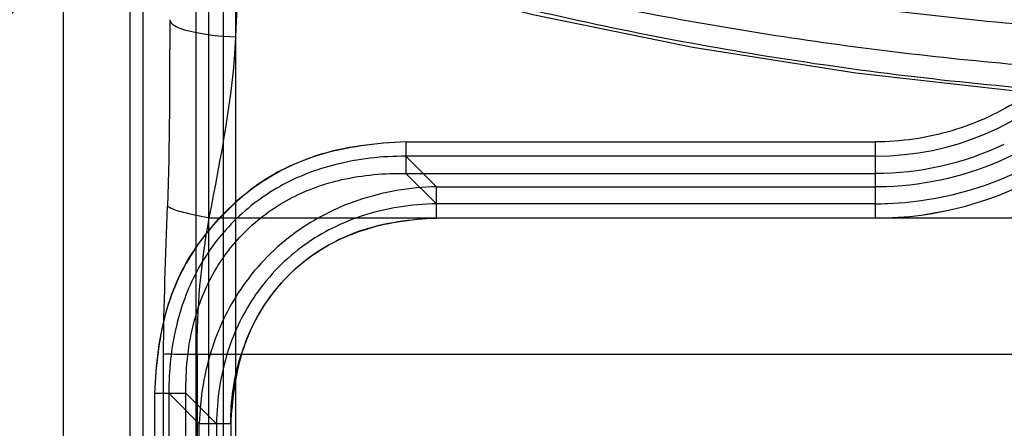
# Model space of a CAD drawing. Units: millimetres. Extents: x -44717 to 3890, y -11358 to 8889.
# Drawn here: x -43700 to -43663, y -9373 to -9357 of the extents above; entities that cross this region are included whole.
import ezdxf

# ---------------------------------------------------------------- set-up
doc = ezdxf.new("R2010")
doc.units = ezdxf.units.MM
doc.header["$LTSCALE"] = 46.255
doc.layers.get('0').update_dxf_attribs({"linetype": 'CONTINUOUS'})

msp = doc.modelspace()

# ---------------------------------------------------------------- linework, layer by layer
at = {"color": 7, "linetype": 'Continuous'}
for p, q in [((-43695.944, -9382.728), (-43695.944, -9212.083)), ((-43698.484, -9218.526), (-43698.484, -9392.416)), ((-43692.422, -9220.66), (-43692.422, -9395.732)), ((-43695.453, -9397.035), (-43695.453, -9223.45)), ((-43693.453, -9223.45), (-43693.453, -9399.03)), ((-43691.938, -9395.732), (-43691.938, -9348.636)), ((-43692.969, -9350.614), (-43692.969, -9399.03)), ((-43667.709, -9361.9), (-43667.709, -9364.79)), ((-43685.492, -9361.902), (-43685.492, -9363.093)), ((-43685.492, -9361.902), (-43667.709, -9361.902)), ((-43667.751, -9361.902), (-43667.718, -9361.902)), ((-43684.337, -9363.599), (-43685.492, -9362.444)), ((-43667.709, -9362.444), (-43685.492, -9362.444)), ((-43685.492, -9363.093), (-43667.709, -9363.093)), ((-43685.492, -9363.094), (-43684.337, -9364.249)), ((-43684.338, -9364.79), (-43684.338, -9363.599)), ((-43684.338, -9363.599), (-43667.709, -9363.599)), ((-43667.709, -9364.249), (-43684.338, -9364.249)), ((-43692.943, -9364.782), (-43605.945, -9364.782)), ((-43667.709, -9364.79), (-43684.338, -9364.79)), ((-43694.675, -9382.728), (-43694.675, -9369.959)), ((-43693.406, -9369.959), (-43693.406, -9382.728)), ((-43605.482, -9369.959), (-43693.406, -9369.959)), ((-43695.019, -9371.429), (-43695.019, -9389.212)), ((-43695.019, -9371.429), (-43693.828, -9371.429)), ((-43694.478, -9371.429), (-43694.478, -9389.212)), ((-43694.477, -9371.429), (-43693.323, -9372.584)), ((-43693.828, -9389.212), (-43693.828, -9371.429)), ((-43692.673, -9372.584), (-43693.828, -9371.429)), ((-43693.323, -9389.212), (-43693.323, -9372.584)), ((-43692.132, -9372.584), (-43693.323, -9372.584)), ((-43692.673, -9372.584), (-43692.673, -9389.212)), ((-43692.132, -9372.584), (-43692.132, -9389.212))]:
    msp.add_line(p, q, dxfattribs=at)
msp.add_lwpolyline([(-43692.287, -9353.761), (-43686.578, -9355.548), (-43680.681, -9357.067), (-43674.626, -9358.315), (-43668.443, -9359.288), (-43662.164, -9359.985), (-43655.822, -9360.404), (-43649.448, -9360.542), (-43643.074, -9360.4), (-43636.733, -9359.979), (-43630.455, -9359.279), (-43624.273, -9358.302), (-43618.219, -9357.051), (-43612.324, -9355.529), (-43606.618, -9353.74)], dxfattribs=at)
msp.add_circle((-43705.709, -9351.712), 7.5, dxfattribs=at)
for centre, radius, start, end in [((-43667.708, -9351.712), 13.075, 269.9905, 90.1331), ((-43667.709, -9351.712), 13.076, 270.0029, 90.1263), ((-43667.713, -9351.712), 10.728, 270.0212, 89.9789), ((-43667.702, -9351.712), 11.884, 271.9952, 2.7593), ((-43667.703, -9351.712), 12.533, 272.1554, 1.1132), ((-43667.723, -9351.692), 11.399, 270.0675, 295.4649), ((-43667.696, -9352.236), 11.36, 269.9319, 272.0539), ((-43667.709, -9351.712), 12.533, 270.0017, 272.1851)]:
    msp.add_arc(centre, radius, start, end, dxfattribs=at)
for points, knots in [([(-43596.162, -9508.603), (-43595.893, -9506.384), (-43596.716, -9500.682), (-43599.212, -9490.975), (-43601.891, -9480.513), (-43604.729, -9470.137), (-43607.625, -9459.898), (-43611.118, -9448.248), (-43615.343, -9434.8), (-43619.917, -9421.249), (-43624.78, -9407.538), (-43629.912, -9394.125), (-43635.301, -9380.965), (-43640.967, -9368.069), (-43646.916, -9355.55), (-43653.023, -9343.585), (-43659.38, -9332.079), (-43666.111, -9320.843), (-43673.6, -9309.602), (-43681.785, -9298.721), (-43690.788, -9288.59), (-43700.879, -9279.32), (-43712.276, -9271.333), (-43724.8, -9265.206), (-43739.627, -9260.745), (-43750.398, -9259.24), (-43756.403, -9258.78)], [0, 0, 0, 0, 0.021239, 0.053694, 0.095684, 0.123676, 0.155924, 0.196765, 0.239222, 0.289829, 0.33264, 0.377421, 0.426254, 0.467726, 0.511231, 0.557918, 0.595323, 0.636101, 0.682318, 0.723587, 0.765359, 0.810914, 0.853448, 0.897135, 0.942777, 1, 1, 1, 1]), ([(-43596.154, -9273.632), (-43595.892, -9274.687), (-43596.759, -9277.638), (-43598.792, -9281.857), (-43601.045, -9286.871), (-43603.225, -9291.739), (-43605.43, -9296.731), (-43607.949, -9302.481), (-43610.728, -9308.884), (-43613.677, -9315.734), (-43616.806, -9323.077), (-43620.223, -9331.169), (-43623.814, -9339.744), (-43627.503, -9348.573), (-43631.732, -9358.704), (-43636.765, -9370.725), (-43642.4, -9384.17), (-43648.123, -9397.796), (-43654.336, -9412.551), (-43662.12, -9431.013), (-43672.253, -9454.961), (-43684.295, -9482.569), (-43698.158, -9512.373), (-43713.757, -9542.704), (-43732.834, -9573.956), (-43748.018, -9593.724), (-43756.403, -9603.522)], [0, 0, 0, 0, 0.008856, 0.02338, 0.03901, 0.053369, 0.066914, 0.083458, 0.104527, 0.123789, 0.144224, 0.169569, 0.195364, 0.219972, 0.24754, 0.284823, 0.326157, 0.366332, 0.40525, 0.456613, 0.529589, 0.617139, 0.702034, 0.797393, 0.894919, 1, 1, 1, 1]), ([(-43597.967, -9273.671), (-43600.406, -9279.076), (-43605.815, -9291.322), (-43614.648, -9311.864), (-43625.045, -9336.46), (-43636.563, -9363.948), (-43648.955, -9393.49), (-43661.905, -9424.168), (-43675.381, -9455.682), (-43684.572, -9476.842), (-43689.203, -9487.406)], [0, 0, 0, 0, 0.076547, 0.172817, 0.288647, 0.421251, 0.557552, 0.702197, 0.851105, 1, 1, 1, 1]), ([(-43689.639, -9491.486), (-43689.884, -9490.887), (-43689.384, -9488.784), (-43688.365, -9484.981), (-43686.233, -9479.145), (-43683.59, -9472.203), (-43680.319, -9463.886), (-43676.477, -9454.242), (-43671.955, -9442.836), (-43666.854, -9429.784), (-43660.813, -9413.949), (-43653.941, -9395.047), (-43646.16, -9373.622), (-43637.602, -9351.47), (-43628.183, -9329.363), (-43618.144, -9308.412), (-43608.459, -9290.489), (-43602.115, -9279.854), (-43599.364, -9275.43)], [0, 0, 0, 0, 0.008271, 0.025474, 0.051935, 0.0868, 0.120758, 0.166068, 0.219539, 0.277572, 0.345203, 0.436178, 0.534651, 0.636565, 0.739694, 0.841733, 0.933413, 1, 1, 1, 1]), ([(-43687.288, -9490.155), (-43687.415, -9489.965), (-43687.52, -9489.349), (-43687.42, -9488.224), (-43687.082, -9486.589), (-43686.46, -9484.373), (-43685.516, -9481.459), (-43684.2, -9477.73), (-43682.466, -9473.059), (-43680.262, -9467.32), (-43677.551, -9460.413), (-43674.332, -9452.296), (-43670.669, -9443.023), (-43666.678, -9432.748), (-43662.489, -9421.679), (-43658.186, -9409.989), (-43653.802, -9397.743), (-43649.229, -9384.98), (-43644.382, -9371.685), (-43639.148, -9357.863), (-43633.429, -9343.64), (-43627.225, -9329.275), (-43620.612, -9315.095), (-43613.699, -9301.352), (-43606.582, -9288.216), (-43601.654, -9279.752), (-43599.173, -9275.648)], [0, 0, 0, 0, 0.002949, 0.007667, 0.01466, 0.024395, 0.037371, 0.054174, 0.075407, 0.101655, 0.133486, 0.171139, 0.214307, 0.262129, 0.313342, 0.367, 0.422849, 0.481151, 0.541921, 0.605415, 0.67183, 0.739683, 0.807273, 0.873667, 0.938125, 1, 1, 1, 1]), ([(-43737.921, -9428.498), (-43737.819, -9425.357), (-43737.492, -9419.153), (-43736.391, -9407.072), (-43734.454, -9393.749), (-43731.537, -9379.383), (-43728.462, -9366.954), (-43725.127, -9355.245), (-43721.667, -9344.233), (-43718.22, -9333.906), (-43714.684, -9324.29), (-43710.96, -9315.425), (-43707.325, -9308.094), (-43703.839, -9302.137), (-43700.609, -9297.355), (-43697.105, -9292.908), (-43694.563, -9290.161), (-43693.24, -9288.851)], [0, 0, 0, 0, 0.063296, 0.125103, 0.244291, 0.334244, 0.420285, 0.502132, 0.579427, 0.652784, 0.721408, 0.785748, 0.846374, 0.886078, 0.92468, 0.962523, 1, 1, 1, 1]), ([(-43597.967, -9508.566), (-43600.183, -9498.585), (-43605.137, -9478.105), (-43613.902, -9447.076), (-43624.239, -9415.648), (-43635.758, -9385.582), (-43648.166, -9357.886), (-43661.09, -9333.297), (-43674.557, -9311.818), (-43684.286, -9299.062), (-43689.203, -9293.37)], [0, 0, 0, 0, 0.130115, 0.268099, 0.410239, 0.551034, 0.677675, 0.796271, 0.90427, 1, 1, 1, 1]), ([(-43667.743, -9341.523), (-43666.767, -9341.523), (-43664.813, -9341.799), (-43662.14, -9343.02), (-43659.927, -9344.931), (-43658.338, -9347.385), (-43657.5, -9350.191), (-43657.484, -9353.125), (-43658.294, -9355.944), (-43659.866, -9358.425), (-43662.082, -9360.371), (-43664.771, -9361.614), (-43666.738, -9361.902), (-43667.718, -9361.902)], [0, 0, 0, 0, 0.091678, 0.182422, 0.272535, 0.36271, 0.453457, 0.544002, 0.63468, 0.725288, 0.81629, 0.90794, 1, 1, 1, 1]), ([(-43691.947, -9351.298), (-43688.737, -9352.392), (-43682.05, -9354.331), (-43671.609, -9356.426), (-43660.675, -9357.716), (-43653.234, -9358.005), (-43649.483, -9358.005)], [0, 0, 0, 0, 0.235643, 0.483148, 0.739296, 1, 1, 1, 1]), ([(-43606.431, -9352.794), (-43609.429, -9353.81), (-43615.572, -9355.604), (-43625.023, -9357.59), (-43634.708, -9358.91), (-43644.521, -9359.568), (-43654.381, -9359.57), (-43664.197, -9358.917), (-43673.883, -9357.601), (-43683.334, -9355.619), (-43689.476, -9353.829), (-43692.473, -9352.815)], [0, 0, 0, 0, 0.108589, 0.21924, 0.331039, 0.443591, 0.556402, 0.669019, 0.780804, 0.891466, 1, 1, 1, 1]), ([(-43691.962, -9353.68), (-43688.755, -9354.778), (-43682.067, -9356.725), (-43671.617, -9358.826), (-43660.663, -9360.119), (-43649.446, -9360.553), (-43638.23, -9360.113), (-43627.278, -9358.814), (-43616.833, -9356.708), (-43610.148, -9354.758), (-43606.944, -9353.659)], [0, 0, 0, 0, 0.117635, 0.241368, 0.369543, 0.500057, 0.630563, 0.758715, 0.882411, 1, 1, 1, 1]), ([(-43694.444, -9357.269), (-43694.444, -9357.362), (-43694.165, -9357.579), (-43693.351, -9357.804), (-43692.532, -9357.9), (-43691.938, -9357.918)], [0, 0, 0, 0, 0.105008, 0.329646, 1, 1, 1, 1]), ([(-43685.487, -9361.902), (-43686.057, -9361.924), (-43687.131, -9362.011), (-43688.628, -9362.319), (-43689.898, -9362.788), (-43690.987, -9363.393), (-43691.936, -9364.162), (-43692.793, -9365.036), (-43693.558, -9365.989), (-43694.158, -9367.07), (-43694.613, -9368.325), (-43694.906, -9369.805), (-43694.996, -9370.869), (-43695.019, -9371.435)], [0, 0, 0, 0, 0.113344, 0.213497, 0.30237, 0.381081, 0.459605, 0.544027, 0.623632, 0.7014, 0.788404, 0.887663, 1, 1, 1, 1]), ([(-43685.488, -9361.902), (-43686.641, -9361.948), (-43688.749, -9362.174), (-43691.49, -9363.623), (-43693.449, -9365.644), (-43694.767, -9368.332), (-43694.976, -9370.335), (-43695.019, -9371.433)], [0, 0, 0, 0, 0.229779, 0.413995, 0.605623, 0.781155, 1, 1, 1, 1]), ([(-43685.492, -9362.444), (-43686.398, -9362.442), (-43688.068, -9362.624), (-43690.357, -9363.511), (-43692.179, -9364.925), (-43693.514, -9366.767), (-43694.315, -9368.983), (-43694.48, -9370.573), (-43694.477, -9371.429)], [0, 0, 0, 0, 0.190385, 0.348501, 0.509898, 0.667981, 0.82001, 1, 1, 1, 1]), ([(-43693.828, -9371.429), (-43693.842, -9370.571), (-43693.697, -9369.005), (-43692.894, -9366.857), (-43691.589, -9365.164), (-43689.875, -9363.933), (-43687.796, -9363.211), (-43686.304, -9363.08), (-43685.492, -9363.094)], [0, 0, 0, 0, 0.193064, 0.349434, 0.509918, 0.666735, 0.817383, 1, 1, 1, 1]), ([(-43684.337, -9363.599), (-43685.345, -9363.629), (-43687.241, -9363.94), (-43689.803, -9365.244), (-43691.737, -9367.199), (-43692.993, -9369.743), (-43693.294, -9371.602), (-43693.323, -9372.584)], [0, 0, 0, 0, 0.215019, 0.402736, 0.604903, 0.790302, 1, 1, 1, 1]), ([(-43692.943, -9364.782), (-43693.27, -9364.73), (-43693.802, -9364.613), (-43694.343, -9364.463), (-43694.526, -9364.347)], [0, 0, 0, 0, 0.603666, 1, 1, 1, 1]), ([(-43684.337, -9364.249), (-43685.286, -9364.265), (-43687.059, -9364.529), (-43689.457, -9365.723), (-43691.247, -9367.531), (-43692.401, -9369.914), (-43692.657, -9371.655), (-43692.673, -9372.584)], [0, 0, 0, 0, 0.217188, 0.402684, 0.604108, 0.787362, 1, 1, 1, 1]), ([(-43684.334, -9364.789), (-43685.311, -9364.845), (-43687.075, -9365.051), (-43689.323, -9366.266), (-43690.891, -9367.91), (-43691.896, -9370.09), (-43692.081, -9371.695), (-43692.132, -9372.587)], [0, 0, 0, 0, 0.238442, 0.424636, 0.611132, 0.782358, 1, 1, 1, 1]), ([(-43692.132, -9372.585), (-43692.132, -9372.152), (-43692.073, -9371.294), (-43691.796, -9370.053), (-43691.35, -9368.905), (-43690.751, -9367.884), (-43690.025, -9367.003), (-43689.179, -9366.263), (-43688.202, -9365.658), (-43687.071, -9365.198), (-43685.766, -9364.883), (-43684.829, -9364.805), (-43684.334, -9364.789)], [0, 0, 0, 0, 0.105189, 0.208101, 0.307691, 0.40326, 0.494526, 0.583909, 0.675178, 0.772373, 0.879453, 1, 1, 1, 1]), ([(-43693.406, -9369.959), (-43693.648, -9369.959), (-43694.07, -9369.975), (-43694.495, -9369.936), (-43694.675, -9369.959)], [0, 0, 0, 0, 0.571081, 1, 1, 1, 1])]:
    msp.add_open_spline(points, degree=3, knots=knots, dxfattribs=at)
for points in [[(-43691.938, -9357.918), (-43691.809, -9354.858), (-43691.39, -9351.816), (-43690.985, -9348.78)], [(-43694.444, -9357.269), (-43694.444, -9359.629), (-43694.453, -9361.989), (-43694.526, -9364.347)], [(-43692.943, -9364.782), (-43692.51, -9362.511), (-43692.038, -9360.228), (-43691.938, -9357.918)], [(-43694.675, -9369.959), (-43694.675, -9368.087), (-43694.584, -9366.217), (-43694.526, -9364.347)], [(-43693.407, -9369.959), (-43693.407, -9368.226), (-43693.267, -9366.484), (-43692.943, -9364.782)]]:
    msp.add_open_spline(points, degree=3, dxfattribs=at)

doc.saveas('drawing.dxf')
